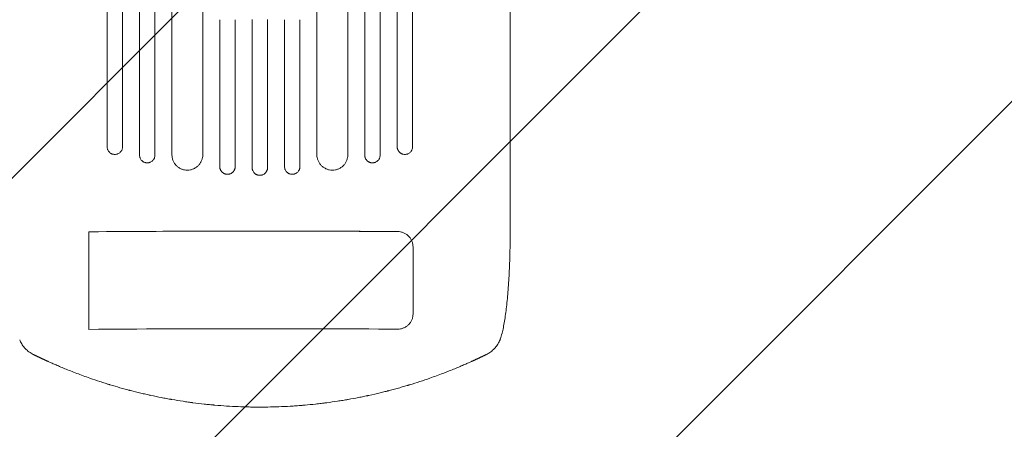
# Model space of a CAD drawing. Units: millimetres. Extents: x -2634 to 2520, y -2332 to 3207.
# Drawn here: x -775 to 183, y -1354 to -955 of the extents above; entities that cross this region are included whole.
import ezdxf

# ---------------------------------------------------------------- set-up
doc = ezdxf.new("R2010")
doc.units = ezdxf.units.MM
doc.header["$LTSCALE"] = 20
doc.linetypes.add('HIDDEN', pattern=[9.525, 6.35, -3.175])
for name, color, linetype in [('2d', 230, 'Continuous'), ('EN-Free_Space', 10, 'HIDDEN'), ('EN-Free_Space_Hatch', 10, 'HIDDEN')]:
    doc.layers.add(name, color=color, linetype=linetype)

msp = doc.modelspace()

# ---------------------------------------------------------------- hatches: boundary and pattern name
at = {"layer": 'EN-Free_Space_Hatch'}
h = msp.add_hatch(dxfattribs=at)
h.set_pattern_fill('ANSI31', color=256, scale=100)
h.set_pattern_definition([(45, (-10000, 0), (-224.506, 224.506), [])])
h.paths.add_polyline_path([(459, -19, 1), (-1541, -19), (-1541, -1332.08, 1), (459, -1332.08)])

# ---------------------------------------------------------------- linework, layer by layer
at = {"layer": '2d', "lineweight": 0}
for p, q in [((-689.47, -1078.96), (-689.47, -955.86)), ((-674.47, -955.76), (-674.47, -1078.86)), ((-657.97, -1087.11), (-657.97, -955.66)), ((-642.97, -955.58), (-642.97, -1087.03)), ((-626.47, -1086.78), (-626.47, -955.51)), ((-596.47, -955.41), (-596.47, -1086.68)), ((-579.97, -1098.22), (-579.97, -955.37)), ((-564.97, -955.35), (-564.97, -1098.2)), ((-548.47, -955.34), (-548.47, -1099.21)), ((-533.47, -1099.21), (-533.47, -955.34)), ((-516.97, -955.35), (-516.97, -1098.2)), ((-501.97, -1098.22), (-501.97, -955.37)), ((-485.47, -955.41), (-485.47, -1086.68)), ((-455.47, -1086.78), (-455.47, -955.51)), ((-438.97, -955.58), (-438.97, -1087.03)), ((-423.97, -1087.11), (-423.97, -955.66)), ((-407.47, -955.76), (-407.47, -1078.86)), ((-392.47, -1078.96), (-392.47, -955.86)), ((-297.47, -1159.55), (-297.47, -961.25)), ((-707.31, -1256.51), (-707.31, -1161.64)), ((-391.97, -1241.4), (-391.97, -1176.43))]:
    msp.add_line(p, q, dxfattribs=at)
for major_axis, start_param, end_param in [((-1099, 0), -1.69303, -1.41886), ((-1100, 0), -1.692918, -1.426538)]:
    msp.add_ellipse((-540.97, -1218.49), major_axis=major_axis, ratio=0.052336, start_param=start_param, end_param=end_param, dxfattribs=at)
at = {"layer": '2d', "lineweight": 0, "extrusion": (0, 0, -1)}
for centre, major_axis, start_param, end_param in [((-694.07, -1163.34), (35, 0), -1.958543, -1.715055), ((-540.97, -1313.36), (1099, 0), -1.722733, -1.448563)]:
    msp.add_ellipse(centre, major_axis=major_axis, ratio=0.052336, start_param=start_param, end_param=end_param, dxfattribs=at)
at = {"layer": '2d', "lineweight": 0}
for points, knots in [([(-657.97, -247.84), (-657.97, -258.81), (-657.97, -270.1), (-657.97, -287.52), (-657.97, -293.41), (-657.97, -305.33), (-657.97, -311.36), (-657.97, -341.85), (-657.97, -367.33), (-657.97, -420.44), (-657.97, -448.07), (-657.97, -483.97), (-657.97, -491.22), (-657.97, -505.85), (-657.97, -513.22), (-657.97, -535.42), (-657.97, -550.37), (-657.97, -595.72), (-657.97, -626.58), (-657.97, -689.52), (-657.97, -721.61), (-657.97, -770.68), (-657.97, -787.2), (-657.97, -808.04), (-657.97, -812.22), (-657.97, -820.58), (-657.97, -824.77), (-657.97, -837.34), (-657.97, -845.73), (-657.97, -887.76), (-657.97, -921.6), (-657.97, -955.66)], [0, 0, 0, 0, 0.0511382, 0.0511382, 0.0767072, 0.0767072, 0.1022763, 0.1022763, 0.2045526, 0.2045526, 0.306829, 0.306829, 0.332398, 0.332398, 0.3579671, 0.3579671, 0.4091053, 0.4091053, 0.5113816, 0.5113816, 0.6136579, 0.6136579, 0.6647961, 0.6647961, 0.6775806, 0.6775806, 0.6903652, 0.6903652, 0.7159342, 0.7159342, 0.8182106, 0.8182106, 0.8182106, 0.8182106]), ([(-642.97, -955.58), (-642.97, -938.53), (-642.97, -921.51), (-642.97, -896.03), (-642.97, -887.54), (-642.97, -870.63), (-642.97, -862.2), (-642.97, -820.19), (-642.97, -787.02), (-642.97, -721.55), (-642.97, -689.24), (-642.97, -649.41), (-642.97, -641.47), (-642.97, -625.64), (-642.97, -617.79), (-642.97, -594.41), (-642.97, -579.05), (-642.97, -533.66), (-642.97, -504.31), (-642.97, -447.42), (-642.97, -419.87), (-642.97, -379.93), (-642.97, -366.84), (-642.97, -350.78), (-642.97, -347.58), (-642.97, -341.23), (-642.97, -338.07), (-642.97, -328.66), (-642.97, -322.46), (-642.97, -291.87), (-642.97, -268.65), (-642.97, -246.69)], [0, 0, 0, 0, 0.0512151, 0.0512151, 0.0768227, 0.0768227, 0.1024303, 0.1024303, 0.2048606, 0.2048606, 0.3072908, 0.3072908, 0.3328984, 0.3328984, 0.358506, 0.358506, 0.4097211, 0.4097211, 0.5121514, 0.5121514, 0.6145817, 0.6145817, 0.6657968, 0.6657968, 0.6786006, 0.6786006, 0.6914044, 0.6914044, 0.717012, 0.717012, 0.8194423, 0.8194423, 0.8194423, 0.8194423]), ([(-626.47, -245.61), (-626.47, -256.6), (-626.47, -267.93), (-626.47, -285.4), (-626.47, -291.31), (-626.47, -303.27), (-626.47, -309.32), (-626.47, -339.9), (-626.47, -365.45), (-626.47, -418.72), (-626.47, -446.43), (-626.47, -482.45), (-626.47, -489.72), (-626.47, -504.4), (-626.47, -511.78), (-626.47, -534.04), (-626.47, -549.04), (-626.47, -594.51), (-626.47, -625.46), (-626.47, -688.58), (-626.47, -720.77), (-626.47, -769.99), (-626.47, -786.55), (-626.47, -807.46), (-626.47, -811.65), (-626.47, -820.04), (-626.47, -824.24), (-626.47, -836.84), (-626.47, -845.26), (-626.47, -887.41), (-626.47, -921.35), (-626.47, -955.51)], [0, 0, 0, 0, 0.0512878, 0.0512878, 0.0769317, 0.0769317, 0.1025756, 0.1025756, 0.2051513, 0.2051513, 0.3077269, 0.3077269, 0.3333708, 0.3333708, 0.3590147, 0.3590147, 0.4103025, 0.4103025, 0.5128782, 0.5128782, 0.6154538, 0.6154538, 0.6667416, 0.6667416, 0.6795636, 0.6795636, 0.6923855, 0.6923855, 0.7180294, 0.7180294, 0.8206051, 0.8206051, 0.8206051, 0.8206051]), ([(-596.47, -955.41), (-596.47, -938.29), (-596.47, -921.22), (-596.47, -895.66), (-596.47, -887.14), (-596.47, -870.17), (-596.47, -861.71), (-596.47, -819.57), (-596.47, -786.28), (-596.47, -720.59), (-596.47, -688.17), (-596.47, -648.19), (-596.47, -640.23), (-596.47, -624.35), (-596.47, -616.47), (-596.47, -593.01), (-596.47, -577.61), (-596.47, -532.07), (-596.47, -502.62), (-596.47, -445.54), (-596.47, -417.9), (-596.47, -377.81), (-596.47, -364.68), (-596.47, -348.56), (-596.47, -345.35), (-596.47, -338.98), (-596.47, -335.81), (-596.47, -326.37), (-596.47, -320.15), (-596.47, -289.46), (-596.47, -266.16), (-596.47, -244.13)], [0, 0, 0, 0, 0.051387, 0.051387, 0.0770805, 0.0770805, 0.102774, 0.102774, 0.205548, 0.205548, 0.308322, 0.308322, 0.3340155, 0.3340155, 0.359709, 0.359709, 0.411096, 0.411096, 0.51387, 0.51387, 0.6166441, 0.6166441, 0.6680311, 0.6680311, 0.6808778, 0.6808778, 0.6937246, 0.6937246, 0.7194181, 0.7194181, 0.8221921, 0.8221921, 0.8221921, 0.8221921]), ([(-485.47, -955.41), (-485.47, -938.29), (-485.47, -921.22), (-485.47, -895.66), (-485.47, -887.14), (-485.47, -870.17), (-485.47, -861.71), (-485.47, -819.57), (-485.47, -786.28), (-485.47, -720.59), (-485.47, -688.17), (-485.47, -648.19), (-485.47, -640.23), (-485.47, -624.35), (-485.47, -616.47), (-485.47, -593.01), (-485.47, -577.61), (-485.47, -532.07), (-485.47, -502.62), (-485.47, -445.54), (-485.47, -417.9), (-485.47, -377.81), (-485.47, -364.68), (-485.47, -348.56), (-485.47, -345.35), (-485.47, -338.98), (-485.47, -335.81), (-485.47, -326.37), (-485.47, -320.15), (-485.47, -289.46), (-485.47, -266.16), (-485.47, -244.13)], [0, 0, 0, 0, 0.051387, 0.051387, 0.0770805, 0.0770805, 0.102774, 0.102774, 0.205548, 0.205548, 0.308322, 0.308322, 0.3340155, 0.3340155, 0.359709, 0.359709, 0.411096, 0.411096, 0.51387, 0.51387, 0.6166441, 0.6166441, 0.6680311, 0.6680311, 0.6808778, 0.6808778, 0.6937246, 0.6937246, 0.7194181, 0.7194181, 0.8221921, 0.8221921, 0.8221921, 0.8221921]), ([(-455.47, -245.61), (-455.47, -256.6), (-455.47, -267.93), (-455.47, -285.4), (-455.47, -291.31), (-455.47, -303.27), (-455.47, -309.32), (-455.47, -339.9), (-455.47, -365.45), (-455.47, -418.72), (-455.47, -446.43), (-455.47, -482.45), (-455.47, -489.72), (-455.47, -504.4), (-455.47, -511.78), (-455.47, -534.04), (-455.47, -549.04), (-455.47, -594.51), (-455.47, -625.46), (-455.47, -688.58), (-455.47, -720.77), (-455.47, -769.99), (-455.47, -786.55), (-455.47, -807.46), (-455.47, -811.65), (-455.47, -820.04), (-455.47, -824.24), (-455.47, -836.84), (-455.47, -845.26), (-455.47, -887.41), (-455.47, -921.35), (-455.47, -955.51)], [0, 0, 0, 0, 0.0512878, 0.0512878, 0.0769317, 0.0769317, 0.1025756, 0.1025756, 0.2051513, 0.2051513, 0.3077269, 0.3077269, 0.3333708, 0.3333708, 0.3590147, 0.3590147, 0.4103025, 0.4103025, 0.5128782, 0.5128782, 0.6154538, 0.6154538, 0.6667416, 0.6667416, 0.6795636, 0.6795636, 0.6923855, 0.6923855, 0.7180294, 0.7180294, 0.8206051, 0.8206051, 0.8206051, 0.8206051]), ([(-438.97, -955.58), (-438.97, -938.53), (-438.97, -921.51), (-438.97, -896.03), (-438.97, -887.54), (-438.97, -870.63), (-438.97, -862.2), (-438.97, -820.19), (-438.97, -787.02), (-438.97, -721.55), (-438.97, -689.24), (-438.97, -649.41), (-438.97, -641.47), (-438.97, -625.64), (-438.97, -617.79), (-438.97, -594.41), (-438.97, -579.05), (-438.97, -533.66), (-438.97, -504.31), (-438.97, -447.42), (-438.97, -419.87), (-438.97, -379.93), (-438.97, -366.84), (-438.97, -350.78), (-438.97, -347.58), (-438.97, -341.23), (-438.97, -338.07), (-438.97, -328.66), (-438.97, -322.46), (-438.97, -291.87), (-438.97, -268.65), (-438.97, -246.69)], [0, 0, 0, 0, 0.0512151, 0.0512151, 0.0768227, 0.0768227, 0.1024303, 0.1024303, 0.2048606, 0.2048606, 0.3072908, 0.3072908, 0.3328984, 0.3328984, 0.358506, 0.358506, 0.4097211, 0.4097211, 0.5121514, 0.5121514, 0.6145817, 0.6145817, 0.6657968, 0.6657968, 0.6786006, 0.6786006, 0.6914044, 0.6914044, 0.717012, 0.717012, 0.8194423, 0.8194423, 0.8194423, 0.8194423]), ([(-423.97, -247.84), (-423.97, -258.81), (-423.97, -270.1), (-423.97, -287.52), (-423.97, -293.41), (-423.97, -305.33), (-423.97, -311.36), (-423.97, -341.85), (-423.97, -367.33), (-423.97, -420.44), (-423.97, -448.07), (-423.97, -483.97), (-423.97, -491.22), (-423.97, -505.85), (-423.97, -513.22), (-423.97, -535.42), (-423.97, -550.37), (-423.97, -595.72), (-423.97, -626.58), (-423.97, -689.52), (-423.97, -721.61), (-423.97, -770.68), (-423.97, -787.2), (-423.97, -808.04), (-423.97, -812.22), (-423.97, -820.58), (-423.97, -824.77), (-423.97, -837.34), (-423.97, -845.73), (-423.97, -887.76), (-423.97, -921.6), (-423.97, -955.66)], [0, 0, 0, 0, 0.0511382, 0.0511382, 0.0767072, 0.0767072, 0.1022763, 0.1022763, 0.2045526, 0.2045526, 0.306829, 0.306829, 0.332398, 0.332398, 0.3579671, 0.3579671, 0.4091053, 0.4091053, 0.5113816, 0.5113816, 0.6136579, 0.6136579, 0.6647961, 0.6647961, 0.6775806, 0.6775806, 0.6903652, 0.6903652, 0.7159342, 0.7159342, 0.8182106, 0.8182106, 0.8182106, 0.8182106]), ([(-689.47, -250.78), (-689.47, -261.7), (-689.47, -272.95), (-689.47, -290.3), (-689.47, -296.17), (-689.47, -308.05), (-689.47, -314.05), (-689.47, -344.42), (-689.47, -369.8), (-689.47, -422.69), (-689.47, -450.2), (-689.47, -485.96), (-689.47, -493.18), (-689.47, -504.11), (-689.47, -507.77), (-689.47, -515.1), (-689.47, -518.78), (-689.47, -537.21), (-689.47, -552.11), (-689.47, -597.29), (-689.47, -628.03), (-689.47, -690.74), (-689.47, -722.7), (-689.47, -771.58), (-689.47, -788.04), (-689.47, -808.8), (-689.47, -812.96), (-689.47, -821.3), (-689.47, -825.47), (-689.47, -837.99), (-689.47, -846.35), (-689.47, -888.22), (-689.47, -921.93), (-689.47, -955.86)], [0, 0, 0, 0, 0.050942, 0.050942, 0.076413, 0.076413, 0.1018839, 0.1018839, 0.2037679, 0.2037679, 0.3056518, 0.3056518, 0.3311228, 0.3311228, 0.3438583, 0.3438583, 0.3565938, 0.3565938, 0.4075358, 0.4075358, 0.5094197, 0.5094197, 0.6113037, 0.6113037, 0.6622457, 0.6622457, 0.6749812, 0.6749812, 0.6877167, 0.6877167, 0.7131876, 0.7131876, 0.8150716, 0.8150716, 0.8150716, 0.8150716]), ([(-674.47, -955.76), (-674.47, -938.76), (-674.47, -921.8), (-674.47, -896.41), (-674.47, -887.95), (-674.47, -871.1), (-674.47, -862.69), (-674.47, -820.83), (-674.47, -787.77), (-674.47, -722.52), (-674.47, -690.32), (-674.47, -650.62), (-674.47, -642.71), (-674.47, -630.89), (-674.47, -626.95), (-674.47, -619.13), (-674.47, -615.23), (-674.47, -595.8), (-674.47, -580.49), (-674.47, -535.25), (-674.47, -506), (-674.47, -449.31), (-674.47, -421.86), (-674.47, -382.06), (-674.47, -369.02), (-674.47, -353.02), (-674.47, -349.83), (-674.47, -343.5), (-674.47, -340.35), (-674.47, -330.97), (-674.47, -324.8), (-674.47, -294.32), (-674.47, -271.18), (-674.47, -249.29)], [0, 0, 0, 0, 0.0510415, 0.0510415, 0.0765623, 0.0765623, 0.1020831, 0.1020831, 0.2041661, 0.2041661, 0.3062492, 0.3062492, 0.33177, 0.33177, 0.3445303, 0.3445303, 0.3572907, 0.3572907, 0.4083323, 0.4083323, 0.5104153, 0.5104153, 0.6124984, 0.6124984, 0.6635399, 0.6635399, 0.6763003, 0.6763003, 0.6890607, 0.6890607, 0.7145814, 0.7145814, 0.8166645, 0.8166645, 0.8166645, 0.8166645]), ([(-407.47, -955.76), (-407.47, -938.76), (-407.47, -921.8), (-407.47, -896.41), (-407.47, -887.95), (-407.47, -871.1), (-407.47, -862.69), (-407.47, -820.83), (-407.47, -787.77), (-407.47, -722.52), (-407.47, -690.32), (-407.47, -650.62), (-407.47, -642.71), (-407.47, -630.89), (-407.47, -626.95), (-407.47, -619.13), (-407.47, -615.23), (-407.47, -595.8), (-407.47, -580.49), (-407.47, -535.25), (-407.47, -506), (-407.47, -449.31), (-407.47, -421.86), (-407.47, -382.06), (-407.47, -369.02), (-407.47, -353.02), (-407.47, -349.83), (-407.47, -343.5), (-407.47, -340.35), (-407.47, -330.97), (-407.47, -324.8), (-407.47, -294.32), (-407.47, -271.18), (-407.47, -249.29)], [0, 0, 0, 0, 0.0510415, 0.0510415, 0.0765623, 0.0765623, 0.1020831, 0.1020831, 0.2041661, 0.2041661, 0.3062492, 0.3062492, 0.33177, 0.33177, 0.3445303, 0.3445303, 0.3572907, 0.3572907, 0.4083323, 0.4083323, 0.5104153, 0.5104153, 0.6124984, 0.6124984, 0.6635399, 0.6635399, 0.6763003, 0.6763003, 0.6890607, 0.6890607, 0.7145814, 0.7145814, 0.8166645, 0.8166645, 0.8166645, 0.8166645]), ([(-392.47, -250.78), (-392.47, -261.7), (-392.47, -272.95), (-392.47, -290.3), (-392.47, -296.17), (-392.47, -308.05), (-392.47, -314.05), (-392.47, -344.42), (-392.47, -369.8), (-392.47, -422.69), (-392.47, -450.2), (-392.47, -485.96), (-392.47, -493.18), (-392.47, -504.11), (-392.47, -507.77), (-392.47, -515.1), (-392.47, -518.78), (-392.47, -537.21), (-392.47, -552.11), (-392.47, -597.29), (-392.47, -628.03), (-392.47, -690.74), (-392.47, -722.7), (-392.47, -771.58), (-392.47, -788.04), (-392.47, -808.8), (-392.47, -812.96), (-392.47, -821.3), (-392.47, -825.47), (-392.47, -837.99), (-392.47, -846.35), (-392.47, -888.22), (-392.47, -921.93), (-392.47, -955.86)], [0, 0, 0, 0, 0.050942, 0.050942, 0.076413, 0.076413, 0.1018839, 0.1018839, 0.2037679, 0.2037679, 0.3056518, 0.3056518, 0.3311228, 0.3311228, 0.3438583, 0.3438583, 0.3565938, 0.3565938, 0.4075358, 0.4075358, 0.5094197, 0.5094197, 0.6113037, 0.6113037, 0.6622457, 0.6622457, 0.6749812, 0.6749812, 0.6877167, 0.6877167, 0.7131876, 0.7131876, 0.8150716, 0.8150716, 0.8150716, 0.8150716]), ([(-297.47, -329.62), (-297.47, -331.76), (-297.47, -333.92), (-297.47, -342.04), (-297.47, -348.09), (-297.47, -360.39), (-297.47, -366.63), (-297.47, -379.28), (-297.47, -385.69), (-297.47, -398.68), (-297.47, -405.25), (-297.47, -418.57), (-297.47, -425.31), (-297.47, -438.95), (-297.47, -445.85), (-297.48, -459.79), (-297.48, -466.84), (-297.48, -481.09), (-297.48, -488.29), (-297.48, -502.83), (-297.48, -510.17), (-297.48, -524.99), (-297.48, -532.47), (-297.48, -547.57), (-297.48, -555.18), (-297.48, -570.54), (-297.48, -578.28), (-297.48, -593.89), (-297.48, -601.75), (-297.49, -617.6), (-297.49, -625.59), (-297.49, -641.67), (-297.49, -649.77), (-297.49, -666.08), (-297.49, -674.29), (-297.48, -690.81), (-297.48, -699.12), (-297.48, -715.85), (-297.48, -724.26), (-297.48, -741.19), (-297.48, -749.7), (-297.48, -766.8), (-297.48, -775.4), (-297.48, -792.68), (-297.48, -801.37), (-297.48, -818.82), (-297.48, -827.58), (-297.47, -845.18), (-297.47, -854.02), (-297.47, -871.77), (-297.47, -880.68), (-297.47, -898.56), (-297.47, -907.54), (-297.47, -925.54), (-297.47, -934.58), (-297.47, -949.49), (-297.47, -955.37), (-297.47, -961.25)], [0, 0, 0, 0, 10.000141, 10.000141, 37.422767, 37.422767, 64.762724, 64.762724, 91.991396, 91.991396, 119.118151, 119.118151, 146.152307, 146.152307, 173.103065, 173.103065, 199.979522, 199.979522, 226.790684, 226.790684, 253.545476, 253.545476, 280.25276, 280.25276, 306.921349, 306.921349, 333.560016, 333.560016, 360.177516, 360.177516, 386.782594, 386.782594, 413.38815, 413.38815, 440.000874, 440.000874, 466.632744, 466.632744, 493.292415, 493.292415, 519.988574, 519.988574, 546.729955, 546.729955, 573.525354, 573.525354, 600.383639, 600.383639, 627.313766, 627.313766, 654.324785, 654.324785, 681.425859, 681.425859, 708.626266, 708.626266, 726.286372, 726.286372, 726.286372, 726.286372]), ([(-689.47, -1078.96), (-689.47, -1079.46), (-689.42, -1079.95), (-689.28, -1080.67), (-689.22, -1080.91), (-689.07, -1081.38), (-688.99, -1081.61), (-688.71, -1082.29), (-688.47, -1082.72), (-688.06, -1083.33), (-687.92, -1083.52), (-687.6, -1083.9), (-687.44, -1084.08), (-686.92, -1084.6), (-686.54, -1084.9), (-685.93, -1085.31), (-685.71, -1085.43), (-685.28, -1085.66), (-684.84, -1085.86), (-684.38, -1086.03), (-683.91, -1086.16), (-683.67, -1086.22), (-682.95, -1086.36), (-682.46, -1086.41), (-681.97, -1086.4)], [0, 0, 0, 0, 0.00147093, 0.00147093, 0.00220639, 0.00220639, 0.00294185, 0.00294185, 0.00441278, 0.00441278, 0.00514824, 0.00514824, 0.0058837, 0.0058837, 0.00735463, 0.00735463, 0.00809009, 0.00809009, 0.00882556, 0.00956102, 0.00956102, 0.01029648, 0.01029648, 0.01176741, 0.01176741, 0.01176741, 0.01176741]), ([(-681.97, -1086.4), (-681.48, -1086.4), (-680.99, -1086.35), (-680.28, -1086.2), (-680.04, -1086.14), (-679.57, -1086), (-679.34, -1085.91), (-678.66, -1085.63), (-678.23, -1085.4), (-677.41, -1084.85), (-677.03, -1084.53), (-676.33, -1083.84), (-676.02, -1083.46), (-675.61, -1082.85), (-675.48, -1082.63), (-675.25, -1082.2), (-675.14, -1081.98), (-674.86, -1081.3), (-674.71, -1080.82), (-674.52, -1079.85), (-674.47, -1079.36), (-674.47, -1078.86)], [0, 0, 0, 0, 0.00147038, 0.00147038, 0.00220556, 0.00220556, 0.00294075, 0.00294075, 0.00441113, 0.00441113, 0.0058815, 0.0058815, 0.00735188, 0.00735188, 0.00808707, 0.00808707, 0.00882226, 0.00882226, 0.01029263, 0.01029263, 0.01176301, 0.01176301, 0.01176301, 0.01176301]), ([(-407.47, -1078.86), (-407.47, -1079.36), (-407.42, -1079.85), (-407.28, -1080.57), (-407.22, -1080.81), (-407.07, -1081.28), (-406.99, -1081.51), (-406.71, -1082.2), (-406.47, -1082.63), (-405.93, -1083.45), (-405.61, -1083.84), (-404.92, -1084.53), (-404.54, -1084.84), (-403.93, -1085.25), (-403.71, -1085.38), (-403.28, -1085.61), (-402.84, -1085.83), (-402.38, -1085.99), (-401.91, -1086.14), (-401.67, -1086.2), (-400.95, -1086.35), (-400.46, -1086.4), (-399.97, -1086.4)], [0, 0, 0, 0, 0.00147037, 0.00147037, 0.00220555, 0.00220555, 0.00294074, 0.00294074, 0.0044111, 0.0044111, 0.00588147, 0.00588147, 0.00735184, 0.00735184, 0.00808702, 0.00808702, 0.00882221, 0.00955739, 0.00955739, 0.01029257, 0.01029257, 0.01176294, 0.01176294, 0.01176294, 0.01176294]), ([(-399.97, -1086.4), (-399.48, -1086.41), (-398.99, -1086.36), (-398.28, -1086.22), (-398.04, -1086.17), (-397.57, -1086.03), (-397.34, -1085.95), (-396.66, -1085.67), (-396.23, -1085.45), (-395.41, -1084.91), (-395.03, -1084.6), (-394.33, -1083.92), (-394.02, -1083.54), (-393.61, -1082.93), (-393.48, -1082.72), (-393.25, -1082.29), (-393.14, -1082.07), (-392.86, -1081.39), (-392.71, -1080.92), (-392.52, -1079.95), (-392.47, -1079.46), (-392.47, -1078.96)], [0, 0, 0, 0, 0.00147093, 0.00147093, 0.0022064, 0.0022064, 0.00294187, 0.00294187, 0.0044128, 0.0044128, 0.00588373, 0.00588373, 0.00735467, 0.00735467, 0.00809013, 0.00809013, 0.0088256, 0.0088256, 0.01029653, 0.01029653, 0.01176746, 0.01176746, 0.01176746, 0.01176746]), ([(-657.97, -1087.11), (-657.97, -1087.6), (-657.92, -1088.09), (-657.78, -1088.81), (-657.72, -1089.05), (-657.57, -1089.52), (-657.49, -1089.75), (-657.21, -1090.43), (-656.98, -1090.86), (-656.43, -1091.67), (-656.11, -1092.05), (-655.42, -1092.74), (-655.04, -1093.05), (-654.43, -1093.45), (-654.22, -1093.58), (-653.79, -1093.81), (-653.34, -1094.01), (-652.89, -1094.18), (-652.42, -1094.32), (-652.18, -1094.37), (-651.45, -1094.51), (-650.96, -1094.56), (-650.47, -1094.56)], [0, 0, 0, 0, 0.00146841, 0.00146841, 0.00220262, 0.00220262, 0.00293682, 0.00293682, 0.00440524, 0.00440524, 0.00587365, 0.00587365, 0.00734206, 0.00734206, 0.00807627, 0.00807627, 0.00881047, 0.00954468, 0.00954468, 0.01027889, 0.01027889, 0.0117473, 0.0117473, 0.0117473, 0.0117473]), ([(-650.47, -1094.56), (-649.98, -1094.56), (-649.49, -1094.5), (-648.77, -1094.36), (-648.54, -1094.3), (-648.07, -1094.15), (-647.83, -1094.07), (-647.15, -1093.79), (-646.72, -1093.55), (-645.91, -1093.01), (-645.52, -1092.69), (-644.83, -1092), (-644.52, -1091.62), (-644.11, -1091.01), (-643.98, -1090.79), (-643.74, -1090.36), (-643.64, -1090.14), (-643.36, -1089.46), (-643.21, -1088.99), (-643.02, -1088.02), (-642.97, -1087.53), (-642.97, -1087.03)], [0, 0, 0, 0, 0.00146799, 0.00146799, 0.00220198, 0.00220198, 0.00293598, 0.00293598, 0.00440397, 0.00440397, 0.00587196, 0.00587196, 0.00733995, 0.00733995, 0.00807394, 0.00807394, 0.00880794, 0.00880794, 0.01027593, 0.01027593, 0.01174392, 0.01174392, 0.01174392, 0.01174392]), ([(-626.47, -1086.78), (-626.47, -1087.77), (-626.37, -1088.74), (-626.09, -1090.18), (-625.97, -1090.65), (-625.68, -1091.59), (-625.51, -1092.06), (-624.95, -1093.42), (-624.49, -1094.27), (-623.67, -1095.49), (-623.38, -1095.89), (-622.75, -1096.65), (-622.42, -1097.01), (-621.38, -1098.04), (-620.63, -1098.66), (-619.4, -1099.47), (-618.97, -1099.73), (-618.11, -1100.18), (-617.23, -1100.6), (-616.31, -1100.92), (-615.37, -1101.21), (-614.89, -1101.33), (-613.44, -1101.61), (-612.46, -1101.7), (-611.47, -1101.7)], [0, 0, 0, 0, 0.00293266, 0.00293266, 0.00439899, 0.00439899, 0.00586531, 0.00586531, 0.00879797, 0.00879797, 0.0102643, 0.0102643, 0.01173063, 0.01173063, 0.01466328, 0.01466328, 0.01612961, 0.01612961, 0.01759594, 0.01906227, 0.01906227, 0.0205286, 0.0205286, 0.02346126, 0.02346126, 0.02346126, 0.02346126]), ([(-611.47, -1101.7), (-610.48, -1101.7), (-609.51, -1101.6), (-608.07, -1101.31), (-607.6, -1101.19), (-606.66, -1100.9), (-606.19, -1100.73), (-604.83, -1100.17), (-603.97, -1099.7), (-602.74, -1098.89), (-602.35, -1098.59), (-601.58, -1097.96), (-601.22, -1097.63), (-600.18, -1096.6), (-599.56, -1095.84), (-598.74, -1094.61), (-598.48, -1094.19), (-598.02, -1093.32), (-597.6, -1092.44), (-597.27, -1091.52), (-596.98, -1090.58), (-596.86, -1090.1), (-596.57, -1088.64), (-596.47, -1087.67), (-596.47, -1086.68)], [0, 0, 0, 0, 0.00293157, 0.00293157, 0.00439736, 0.00439736, 0.00586314, 0.00586314, 0.00879471, 0.00879471, 0.0102605, 0.0102605, 0.01172628, 0.01172628, 0.01465785, 0.01465785, 0.01612364, 0.01612364, 0.01758942, 0.01905521, 0.01905521, 0.02052099, 0.02052099, 0.02345256, 0.02345256, 0.02345256, 0.02345256]), ([(-485.47, -1086.68), (-485.47, -1087.67), (-485.37, -1088.64), (-485.09, -1090.08), (-484.97, -1090.55), (-484.68, -1091.49), (-484.51, -1091.96), (-483.95, -1093.32), (-483.49, -1094.18), (-482.67, -1095.41), (-482.38, -1095.81), (-481.75, -1096.57), (-481.42, -1096.93), (-480.38, -1097.97), (-479.63, -1098.6), (-478.4, -1099.42), (-477.97, -1099.68), (-477.11, -1100.14), (-476.23, -1100.56), (-475.31, -1100.89), (-474.37, -1101.18), (-473.89, -1101.3), (-472.44, -1101.6), (-471.46, -1101.7), (-470.47, -1101.7)], [0, 0, 0, 0, 0.00293156, 0.00293156, 0.00439735, 0.00439735, 0.00586313, 0.00586313, 0.00879469, 0.00879469, 0.01026047, 0.01026047, 0.01172626, 0.01172626, 0.01465782, 0.01465782, 0.0161236, 0.0161236, 0.01758938, 0.01905517, 0.01905517, 0.02052095, 0.02052095, 0.02345251, 0.02345251, 0.02345251, 0.02345251]), ([(-470.47, -1101.7), (-469.48, -1101.7), (-468.51, -1101.61), (-467.07, -1101.33), (-466.6, -1101.21), (-465.66, -1100.93), (-465.19, -1100.77), (-463.83, -1100.21), (-462.97, -1099.75), (-461.74, -1098.95), (-461.35, -1098.65), (-460.58, -1098.03), (-460.22, -1097.7), (-459.18, -1096.67), (-458.56, -1095.92), (-457.74, -1094.7), (-457.48, -1094.28), (-457.02, -1093.41), (-456.6, -1092.53), (-456.27, -1091.61), (-455.98, -1090.68), (-455.86, -1090.2), (-455.57, -1088.75), (-455.47, -1087.77), (-455.47, -1086.78)], [0, 0, 0, 0, 0.00293266, 0.00293266, 0.00439899, 0.00439899, 0.00586532, 0.00586532, 0.00879798, 0.00879798, 0.01026431, 0.01026431, 0.01173064, 0.01173064, 0.0146633, 0.0146633, 0.01612963, 0.01612963, 0.01759596, 0.01906228, 0.01906228, 0.02052861, 0.02052861, 0.02346127, 0.02346127, 0.02346127, 0.02346127]), ([(-438.97, -1087.03), (-438.97, -1087.53), (-438.92, -1088.01), (-438.78, -1088.73), (-438.72, -1088.97), (-438.58, -1089.44), (-438.49, -1089.68), (-438.21, -1090.36), (-437.98, -1090.79), (-437.43, -1091.61), (-437.11, -1091.99), (-436.42, -1092.69), (-436.05, -1093), (-435.43, -1093.41), (-435.22, -1093.54), (-434.79, -1093.77), (-434.34, -1093.98), (-433.89, -1094.15), (-433.42, -1094.29), (-433.18, -1094.36), (-432.45, -1094.5), (-431.96, -1094.56), (-431.47, -1094.56)], [0, 0, 0, 0, 0.00146798, 0.00146798, 0.00220198, 0.00220198, 0.00293597, 0.00293597, 0.00440395, 0.00440395, 0.00587193, 0.00587193, 0.00733992, 0.00733992, 0.00807391, 0.00807391, 0.0088079, 0.00954189, 0.00954189, 0.01027589, 0.01027589, 0.01174387, 0.01174387, 0.01174387, 0.01174387]), ([(-431.47, -1094.56), (-430.98, -1094.56), (-430.49, -1094.51), (-429.77, -1094.38), (-429.54, -1094.32), (-429.07, -1094.18), (-428.83, -1094.1), (-428.15, -1093.82), (-427.72, -1093.59), (-426.91, -1093.06), (-426.52, -1092.74), (-425.83, -1092.06), (-425.52, -1091.68), (-425.11, -1091.07), (-424.98, -1090.86), (-424.75, -1090.43), (-424.64, -1090.21), (-424.36, -1089.53), (-424.21, -1089.06), (-424.02, -1088.09), (-423.97, -1087.6), (-423.97, -1087.11)], [0, 0, 0, 0, 0.00146842, 0.00146842, 0.00220262, 0.00220262, 0.00293683, 0.00293683, 0.00440525, 0.00440525, 0.00587367, 0.00587367, 0.00734208, 0.00734208, 0.00807629, 0.00807629, 0.0088105, 0.0088105, 0.01027892, 0.01027892, 0.01174733, 0.01174733, 0.01174733, 0.01174733]), ([(-579.97, -1098.22), (-579.97, -1098.72), (-579.92, -1099.21), (-579.78, -1099.92), (-579.72, -1100.16), (-579.58, -1100.63), (-579.49, -1100.86), (-579.21, -1101.54), (-578.98, -1101.97), (-578.44, -1102.79), (-578.12, -1103.17), (-577.43, -1103.86), (-577.05, -1104.17), (-576.44, -1104.58), (-576.22, -1104.71), (-575.79, -1104.94), (-575.35, -1105.14), (-574.89, -1105.31), (-574.42, -1105.45), (-574.18, -1105.51), (-573.45, -1105.65), (-572.97, -1105.7), (-572.47, -1105.7)], [0, 0, 0, 0, 0.00146489, 0.00146489, 0.00219734, 0.00219734, 0.00292978, 0.00292978, 0.00439467, 0.00439467, 0.00585956, 0.00585956, 0.00732445, 0.00732445, 0.0080569, 0.0080569, 0.00878934, 0.00952179, 0.00952179, 0.01025423, 0.01025423, 0.01171912, 0.01171912, 0.01171912, 0.01171912]), ([(-572.47, -1105.7), (-571.97, -1105.7), (-571.49, -1105.65), (-570.77, -1105.51), (-570.53, -1105.45), (-570.06, -1105.31), (-569.83, -1105.22), (-569.15, -1104.94), (-568.72, -1104.71), (-567.9, -1104.17), (-567.52, -1103.85), (-566.82, -1103.16), (-566.51, -1102.78), (-566.1, -1102.17), (-565.97, -1101.95), (-565.74, -1101.52), (-565.53, -1101.08), (-565.37, -1100.62), (-565.22, -1100.15), (-565.16, -1099.91), (-565.02, -1099.19), (-564.97, -1098.7), (-564.97, -1098.2)], [0, 0, 0, 0, 0.00146477, 0.00146477, 0.00219715, 0.00219715, 0.00292954, 0.00292954, 0.00439431, 0.00439431, 0.00585908, 0.00585908, 0.00732385, 0.00732385, 0.00805623, 0.00805623, 0.00878862, 0.009521, 0.009521, 0.01025339, 0.01025339, 0.01171816, 0.01171816, 0.01171816, 0.01171816]), ([(-548.47, -1099.21), (-548.47, -1099.7), (-548.42, -1100.19), (-548.28, -1100.9), (-548.22, -1101.14), (-548.08, -1101.61), (-547.99, -1101.85), (-547.71, -1102.53), (-547.48, -1102.96), (-546.94, -1103.77), (-546.62, -1104.15), (-545.93, -1104.85), (-545.55, -1105.16), (-544.94, -1105.57), (-544.73, -1105.69), (-544.29, -1105.92), (-543.85, -1106.13), (-543.39, -1106.3), (-542.92, -1106.44), (-542.68, -1106.5), (-541.96, -1106.65), (-541.47, -1106.69), (-540.97, -1106.69)], [0, 0, 0, 0, 0.00146453, 0.00146453, 0.00219679, 0.00219679, 0.00292906, 0.00292906, 0.00439359, 0.00439359, 0.00585811, 0.00585811, 0.00732264, 0.00732264, 0.00805491, 0.00805491, 0.00878717, 0.00951944, 0.00951944, 0.0102517, 0.0102517, 0.01171623, 0.01171623, 0.01171623, 0.01171623]), ([(-540.97, -1106.69), (-540.47, -1106.69), (-539.99, -1106.65), (-539.27, -1106.5), (-539.03, -1106.44), (-538.56, -1106.3), (-538.33, -1106.22), (-537.65, -1105.94), (-537.22, -1105.71), (-536.4, -1105.16), (-536.01, -1104.85), (-535.32, -1104.16), (-535.01, -1103.78), (-534.6, -1103.17), (-534.47, -1102.96), (-534.24, -1102.52), (-534.03, -1102.08), (-533.87, -1101.62), (-533.72, -1101.16), (-533.66, -1100.92), (-533.52, -1100.19), (-533.47, -1099.7), (-533.47, -1099.21)], [0, 0, 0, 0, 0.00146453, 0.00146453, 0.00219679, 0.00219679, 0.00292906, 0.00292906, 0.00439359, 0.00439359, 0.00585811, 0.00585811, 0.00732264, 0.00732264, 0.00805491, 0.00805491, 0.00878717, 0.00951944, 0.00951944, 0.0102517, 0.0102517, 0.01171623, 0.01171623, 0.01171623, 0.01171623]), ([(-516.97, -1098.2), (-516.97, -1098.7), (-516.92, -1099.18), (-516.78, -1099.9), (-516.72, -1100.14), (-516.58, -1100.61), (-516.49, -1100.84), (-516.21, -1101.52), (-515.98, -1101.95), (-515.44, -1102.77), (-515.12, -1103.15), (-514.43, -1103.85), (-514.05, -1104.16), (-513.44, -1104.57), (-513.22, -1104.69), (-512.79, -1104.93), (-512.35, -1105.14), (-511.89, -1105.3), (-511.42, -1105.45), (-511.18, -1105.51), (-510.45, -1105.65), (-509.97, -1105.7), (-509.47, -1105.7)], [0, 0, 0, 0, 0.00146477, 0.00146477, 0.00219715, 0.00219715, 0.00292954, 0.00292954, 0.00439431, 0.00439431, 0.00585908, 0.00585908, 0.00732385, 0.00732385, 0.00805623, 0.00805623, 0.00878862, 0.009521, 0.009521, 0.01025338, 0.01025338, 0.01171815, 0.01171815, 0.01171815, 0.01171815]), ([(-509.47, -1105.7), (-508.97, -1105.7), (-508.49, -1105.65), (-507.77, -1105.51), (-507.53, -1105.45), (-507.06, -1105.31), (-506.83, -1105.23), (-506.15, -1104.95), (-505.72, -1104.72), (-504.9, -1104.18), (-504.52, -1103.86), (-503.82, -1103.17), (-503.51, -1102.8), (-503.1, -1102.19), (-502.97, -1101.97), (-502.74, -1101.54), (-502.53, -1101.1), (-502.37, -1100.64), (-502.22, -1100.17), (-502.16, -1099.93), (-502.02, -1099.21), (-501.97, -1098.72), (-501.97, -1098.22)], [0, 0, 0, 0, 0.00146489, 0.00146489, 0.00219734, 0.00219734, 0.00292978, 0.00292978, 0.00439467, 0.00439467, 0.00585956, 0.00585956, 0.00732445, 0.00732445, 0.0080569, 0.0080569, 0.00878934, 0.00952179, 0.00952179, 0.01025424, 0.01025424, 0.01171913, 0.01171913, 0.01171913, 0.01171913]), ([(-391.97, -1176.43), (-391.97, -1175.44), (-392.07, -1174.46), (-392.36, -1173.02), (-392.48, -1172.55), (-392.76, -1171.6), (-392.93, -1171.13), (-393.5, -1169.76), (-393.96, -1168.9), (-394.78, -1167.67), (-395.08, -1167.27), (-395.7, -1166.51), (-396.03, -1166.14), (-397.07, -1165.1), (-397.83, -1164.48), (-399.06, -1163.65), (-399.48, -1163.39), (-400.34, -1162.93), (-401.23, -1162.51), (-402.14, -1162.17), (-403.08, -1161.88), (-403.56, -1161.76), (-405.01, -1161.46), (-405.98, -1161.36), (-406.97, -1161.35)], [0, 0, 0, 0, 0.00294113, 0.00294113, 0.0044117, 0.0044117, 0.00588227, 0.00588227, 0.0088234, 0.0088234, 0.01029397, 0.01029397, 0.01176454, 0.01176454, 0.01470567, 0.01470567, 0.01617624, 0.01617624, 0.01764681, 0.01911738, 0.01911738, 0.02058794, 0.02058794, 0.02352908, 0.02352908, 0.02352908, 0.02352908]), ([(-391.97, -1176.49), (-391.97, -1175.49), (-392.07, -1174.52), (-392.36, -1173.08), (-392.48, -1172.6), (-392.76, -1171.65), (-392.93, -1171.18), (-393.5, -1169.82), (-393.96, -1168.95), (-394.78, -1167.72), (-395.08, -1167.33), (-395.7, -1166.56), (-396.03, -1166.19), (-397.07, -1165.15), (-397.83, -1164.53), (-399.06, -1163.7), (-399.48, -1163.45), (-400.34, -1162.98), (-401.23, -1162.56), (-402.14, -1162.23), (-403.08, -1161.94), (-403.56, -1161.81), (-405.01, -1161.52), (-405.98, -1161.41), (-406.97, -1161.41)], [0, 0, 0, 0, 0.00294116, 0.00294116, 0.00441174, 0.00441174, 0.00588231, 0.00588231, 0.00882347, 0.00882347, 0.01029405, 0.01029405, 0.01176463, 0.01176463, 0.01470579, 0.01470579, 0.01617636, 0.01617636, 0.01764694, 0.01911752, 0.01911752, 0.0205881, 0.0205881, 0.02352926, 0.02352926, 0.02352926, 0.02352926]), ([(-297.47, -1159.55), (-297.47, -1162.88), (-297.49, -1166.21), (-297.56, -1172.95), (-297.62, -1176.37), (-297.77, -1183.13), (-297.87, -1186.49), (-298.09, -1193.11), (-298.23, -1196.38), (-298.53, -1202.81), (-298.7, -1205.97), (-299.08, -1212.12), (-299.28, -1215.12), (-299.73, -1220.94), (-299.97, -1223.78), (-300.48, -1229.27), (-300.76, -1231.93), (-301.34, -1237.05), (-301.65, -1239.51), (-302.3, -1244.21), (-302.64, -1246.46), (-303.36, -1250.76), (-303.74, -1252.81), (-304.55, -1256.72), (-304.98, -1258.58), (-305.93, -1262.18), (-306.44, -1263.91), (-307.15, -1265.89), (-307.26, -1266.21), (-307.39, -1266.53)], [0, 0, 0, 0, 10.006912, 10.006912, 20.385338, 20.385338, 30.747296, 30.747296, 41.080261, 41.080261, 51.384552, 51.384552, 61.543573, 61.543573, 71.614665, 71.614665, 81.639168, 81.639168, 91.561778, 91.561778, 101.422396, 101.422396, 111.283848, 111.283848, 121.28654, 121.28654, 131.698713, 131.698713, 133.74338, 133.74338, 133.74338, 133.74338]), ([(-406.97, -1256.28), (-405.98, -1256.28), (-405.01, -1256.19), (-403.58, -1255.92), (-403.11, -1255.8), (-402.17, -1255.53), (-401.7, -1255.36), (-400.34, -1254.81), (-399.48, -1254.36), (-398.26, -1253.56), (-397.86, -1253.27), (-397.1, -1252.65), (-396.73, -1252.33), (-395.69, -1251.3), (-395.07, -1250.55), (-394.25, -1249.33), (-393.99, -1248.91), (-393.52, -1248.05), (-393.1, -1247.16), (-392.77, -1246.25), (-392.48, -1245.31), (-392.36, -1244.83), (-392.07, -1243.37), (-391.97, -1242.39), (-391.97, -1241.4)], [0, 0, 0, 0, 0.00294117, 0.00294117, 0.00441175, 0.00441175, 0.00588234, 0.00588234, 0.00882351, 0.00882351, 0.01029409, 0.01029409, 0.01176467, 0.01176467, 0.01470584, 0.01470584, 0.01617643, 0.01617643, 0.01764701, 0.0191176, 0.0191176, 0.02058818, 0.02058818, 0.02352935, 0.02352935, 0.02352935, 0.02352935]), ([(-761.3, -1280.93), (-762.77, -1280.21), (-764.2, -1279.36), (-766.85, -1277.43), (-768.07, -1276.36), (-770.23, -1274.06), (-771.18, -1272.85), (-772.83, -1270.32), (-773.53, -1268.99), (-774.27, -1267.27), (-774.41, -1266.9), (-774.55, -1266.53)], [0, 0, 0, 0, 7.717408, 7.717408, 15.048979, 15.048979, 21.920941, 21.920941, 28.666462, 28.666462, 30.497249, 30.497249, 30.497249, 30.497249]), ([(-307.39, -1266.53), (-307.94, -1267.99), (-308.62, -1269.42), (-310.22, -1272.09), (-311.14, -1273.35), (-313.14, -1275.64), (-314.23, -1276.68), (-316.56, -1278.54), (-317.79, -1279.37), (-319.58, -1280.39), (-320.11, -1280.67), (-320.64, -1280.93)], [0, 0, 0, 0, 7.156629, 7.156629, 14.105996, 14.105996, 20.871492, 20.871492, 27.706897, 27.706897, 30.497653, 30.497653, 30.497653, 30.497653]), ([(-742.04, -1289.88), (-742.71, -1289.59), (-743.34, -1289.31), (-745.07, -1288.54), (-746.07, -1288.09), (-746.93, -1287.7)], [0.04573965, 0.04573965, 0.04573965, 0.04573965, 0.04948471, 0.04948471, 0.05655396, 0.05655396, 0.05655396, 0.05655396]), ([(-706.22, -1303.99), (-708.45, -1303.21), (-710.64, -1302.43), (-714.91, -1300.86), (-717, -1300.08), (-721.09, -1298.52), (-723.09, -1297.75), (-726.99, -1296.2), (-728.85, -1295.45), (-732.39, -1294), (-734.08, -1293.3), (-736.48, -1292.28), (-737.25, -1291.95), (-738.76, -1291.31), (-739.48, -1290.99), (-740.82, -1290.41), (-741.45, -1290.14), (-742.04, -1289.88)], [0, 0, 0, 0, 0.00706924, 0.00706924, 0.01413849, 0.01413849, 0.02120773, 0.02120773, 0.02827698, 0.02827698, 0.03534622, 0.03534622, 0.03888085, 0.03888085, 0.04241547, 0.04241547, 0.04573965, 0.04573965, 0.04573965, 0.04573965]), ([(-335.01, -1287.7), (-335.87, -1288.09), (-336.87, -1288.54), (-339.13, -1289.54), (-340.38, -1290.09), (-342.46, -1290.99), (-343.18, -1291.31), (-344.68, -1291.95), (-345.46, -1292.28), (-347.86, -1293.3), (-349.54, -1294), (-353.08, -1295.45), (-354.93, -1296.2), (-357.84, -1297.35), (-358.83, -1297.74), (-360.84, -1298.52), (-361.85, -1298.91), (-364.92, -1300.08), (-367.02, -1300.86), (-371.3, -1302.43), (-373.49, -1303.21), (-375.72, -1303.99)], [0, 0, 0, 0, 0.00708283, 0.00708283, 0.01416565, 0.01416565, 0.01770707, 0.01770707, 0.02124848, 0.02124848, 0.0283313, 0.0283313, 0.03541413, 0.03541413, 0.03895554, 0.03895554, 0.04249696, 0.04249696, 0.04957978, 0.04957978, 0.05666261, 0.05666261, 0.05666261, 0.05666261]), ([(-540.97, -1332.09), (-540.98, -1332.09), (-541, -1332.09), (-541.03, -1332.09), (-541.07, -1332.09), (-541.14, -1332.09), (-541.2, -1332.09), (-541.26, -1332.09), (-541.29, -1332.09), (-541.42, -1332.09), (-541.74, -1332.09), (-542.48, -1332.09), (-543.97, -1332.08), (-546.97, -1332.06), (-549.58, -1332.02), (-554.86, -1331.91), (-558.45, -1331.8), (-569.41, -1331.33), (-576.99, -1330.85), (-584.89, -1330.16), (-584.97, -1330.15), (-585.04, -1330.14), (-585.07, -1330.14), (-585.08, -1330.14), (-585.12, -1330.14), (-585.25, -1330.13), (-585.59, -1330.1), (-586.31, -1330.03), (-587.78, -1329.9), (-590.74, -1329.61), (-593.34, -1329.34), (-598.63, -1328.77), (-602.28, -1328.33), (-606.09, -1327.83), (-606.15, -1327.82), (-606.23, -1327.81), (-606.24, -1327.81), (-606.26, -1327.81), (-606.3, -1327.8), (-606.42, -1327.79), (-606.73, -1327.75), (-607.39, -1327.66), (-608.73, -1327.48), (-609.91, -1327.31), (-612.32, -1326.98), (-613.98, -1326.73), (-619.14, -1325.95), (-622.8, -1325.36), (-626.71, -1324.68), (-626.75, -1324.68), (-626.81, -1324.67), (-626.84, -1324.66), (-626.92, -1324.65), (-627.07, -1324.62), (-627.44, -1324.56), (-628.18, -1324.43), (-629.66, -1324.16), (-632.61, -1323.63), (-638.5, -1322.51), (-643.53, -1321.47), (-647.29, -1320.66), (-647.71, -1320.57), (-648.54, -1320.38), (-649.78, -1320.11), (-652.69, -1319.45), (-658.48, -1318.11), (-663.43, -1316.87), (-666.81, -1315.99), (-666.93, -1315.96), (-667.15, -1315.91), (-667.49, -1315.82), (-668.27, -1315.61), (-669.82, -1315.2), (-671.12, -1314.85), (-673.71, -1314.15), (-675.39, -1313.69), (-680.31, -1312.29), (-683.44, -1311.37), (-686.46, -1310.45), (-686.52, -1310.44), (-686.63, -1310.4), (-686.79, -1310.35), (-687.17, -1310.24), (-687.93, -1310.01), (-689.44, -1309.54), (-692.42, -1308.61), (-694.93, -1307.8), (-699.88, -1306.18), (-703.09, -1305.09), (-706.22, -1303.99)], [0.4991684, 0.4991684, 0.4991684, 0.4991684, 0.4992906, 0.4992906, 0.4994129, 0.4996575, 0.499902, 0.499902, 0.5001466, 0.5001466, 0.5011247, 0.5030811, 0.5069939, 0.5148194, 0.5304703, 0.5304703, 0.5617723, 0.5617723, 0.6243763, 0.6243763, 0.6248654, 0.6249876, 0.6249876, 0.6251099, 0.6251099, 0.6253545, 0.6263327, 0.628289, 0.6322018, 0.6400273, 0.6556783, 0.6556783, 0.6869802, 0.6869802, 0.6874693, 0.6874693, 0.6875916, 0.6875916, 0.6877139, 0.6879584, 0.6889366, 0.690893, 0.6948057, 0.7026312, 0.7026312, 0.7182822, 0.7182822, 0.7495842, 0.7495842, 0.7498287, 0.7498287, 0.7500733, 0.7500733, 0.7505624, 0.7515406, 0.7534969, 0.7574097, 0.7652352, 0.7808862, 0.8121881, 0.8121881, 0.8161009, 0.8161009, 0.8200136, 0.8278391, 0.8434901, 0.8747921, 0.8747921, 0.8757703, 0.8757703, 0.8767485, 0.8787048, 0.8826176, 0.8904431, 0.8904431, 0.9060941, 0.9060941, 0.937396, 0.937396, 0.9378851, 0.9378851, 0.9383742, 0.9393524, 0.9413088, 0.9452215, 0.953047, 0.968698, 0.968698, 1, 1, 1, 1]), ([(-375.72, -1303.99), (-381.95, -1306.17), (-388.53, -1308.34), (-395.52, -1310.47), (-395.57, -1310.48), (-395.66, -1310.51), (-395.8, -1310.55), (-396.12, -1310.65), (-396.78, -1310.85), (-398.1, -1311.24), (-399.25, -1311.59), (-401.59, -1312.27), (-403.19, -1312.74), (-408.1, -1314.13), (-411.53, -1315.06), (-415.14, -1316), (-415.15, -1316), (-415.18, -1316.01), (-415.2, -1316.01), (-415.23, -1316.02), (-415.29, -1316.04), (-415.44, -1316.07), (-415.73, -1316.15), (-416.32, -1316.3), (-417.54, -1316.62), (-418.63, -1316.89), (-420.86, -1317.45), (-422.43, -1317.84), (-427.37, -1319.03), (-430.99, -1319.86), (-434.96, -1320.72), (-434.99, -1320.73), (-435.05, -1320.74), (-435.08, -1320.75), (-435.16, -1320.77), (-435.31, -1320.8), (-435.68, -1320.88), (-436.41, -1321.04), (-437.88, -1321.35), (-440.81, -1321.96), (-446.69, -1323.14), (-451.74, -1324.08), (-455.53, -1324.74), (-455.95, -1324.81), (-456.79, -1324.95), (-458.05, -1325.17), (-461.02, -1325.66), (-463.58, -1326.07), (-468.75, -1326.86), (-472.24, -1327.36), (-475.83, -1327.83), (-475.88, -1327.84), (-475.97, -1327.85), (-476, -1327.85), (-476.06, -1327.86), (-476.2, -1327.88), (-476.59, -1327.93), (-477.41, -1328.03), (-479.04, -1328.24), (-482.26, -1328.64), (-484.96, -1328.95), (-490.28, -1329.53), (-493.71, -1329.86), (-497.07, -1330.16), (-497.14, -1330.17), (-497.2, -1330.17), (-497.23, -1330.17), (-497.24, -1330.17), (-497.29, -1330.18), (-497.44, -1330.19), (-497.84, -1330.23), (-498.7, -1330.3), (-500.41, -1330.44), (-503.81, -1330.71), (-506.68, -1330.92), (-512.38, -1331.29), (-516.12, -1331.49), (-527.12, -1331.95), (-534.18, -1332.09), (-540.97, -1332.09)], [0, 0, 0, 0, 0.062396, 0.062396, 0.0628835, 0.0628835, 0.063371, 0.0643459, 0.0662958, 0.0701956, 0.0779951, 0.0779951, 0.0935941, 0.0935941, 0.1247921, 0.1247921, 0.124914, 0.124914, 0.1250358, 0.1250358, 0.1252796, 0.125767, 0.126742, 0.1286918, 0.1325916, 0.1403911, 0.1403911, 0.1559901, 0.1559901, 0.1871881, 0.1871881, 0.1874319, 0.1874319, 0.1876756, 0.1876756, 0.1881631, 0.189138, 0.1910879, 0.1949876, 0.2027872, 0.2183862, 0.2495842, 0.2495842, 0.2534839, 0.2534839, 0.2573837, 0.2651832, 0.2807822, 0.2807822, 0.3119802, 0.3119802, 0.3124677, 0.3124677, 0.3127114, 0.3127114, 0.3129552, 0.3139301, 0.31588, 0.3197797, 0.3275792, 0.3431783, 0.3431783, 0.3743763, 0.3743763, 0.3748637, 0.3749856, 0.3749856, 0.3751075, 0.3751075, 0.3753512, 0.3763262, 0.378276, 0.3821758, 0.3899753, 0.4055743, 0.4055743, 0.4367723, 0.4367723, 0.4991684, 0.4991684, 0.4991684, 0.4991684])]:
    msp.add_open_spline(points, degree=3, knots=knots, dxfattribs=at)
for points, weights, degree in [([(-307.39, -1266.53), (-307.39, -1266.53), (-307.39, -1266.53)], [0.923568832486, 0.923568629101, 0.923568425721], 2), ([(-746.93, -1287.7), (-751.76, -1285.52), (-756.55, -1283.26), (-761.3, -1280.93)], [1, 0.999915901955, 0.999915901955, 1], 3), ([(-320.64, -1280.93), (-325.39, -1283.26), (-330.18, -1285.52), (-335.01, -1287.7)], [1, 0.999915901955, 0.999915901955, 1], 3)]:
    msp.add_rational_spline(points, weights, degree=degree, dxfattribs=at)
at = {"layer": 'EN-Free_Space', "flags": 128}
msp.add_lwpolyline([(-1541, -1332.08), (-1541, -19, -1), (459, -19), (459, -1332.08, -1)], format="xyb", close=True, dxfattribs=at)

doc.saveas('drawing.dxf')
